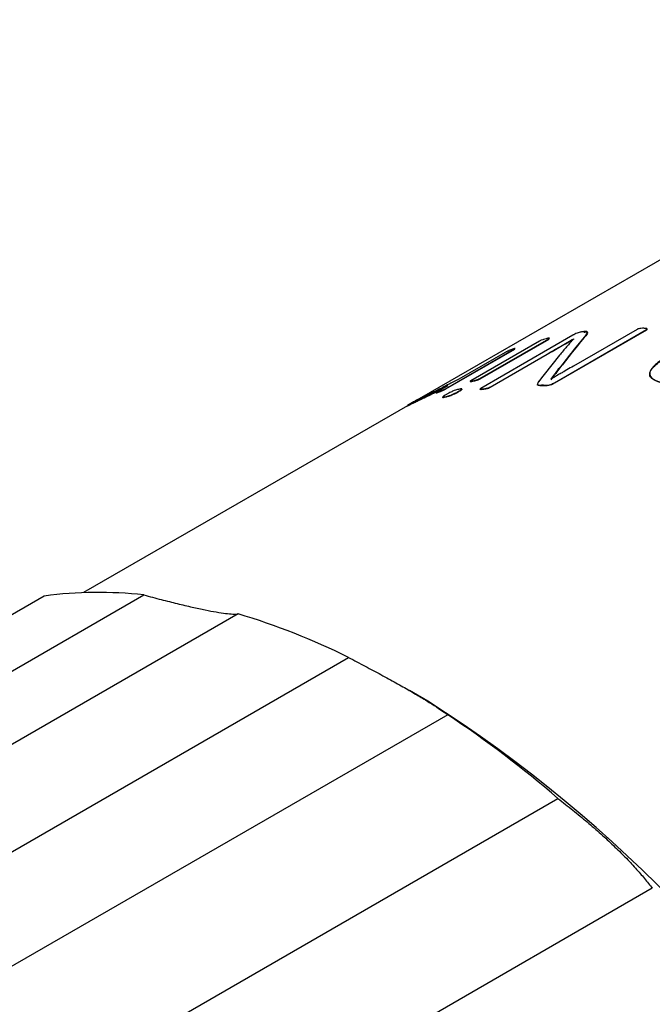
# Model space of a CAD drawing. Units: millimetres. Extents: x 0 to 297, y -2 to 208.
# Drawn here: x 64 to 72, y 56 to 69 of the extents above; entities that cross this region are included whole.
import ezdxf

# ---------------------------------------------------------------- set-up
doc = ezdxf.new("R2010")
doc.units = ezdxf.units.MM

msp = doc.modelspace()

# ---------------------------------------------------------------- linework, layer by layer
at = {"color": 7, "linetype": 'Continuous', "lineweight": 25}
for p, q in [((77.717, 68.81), (68.899, 63.72)), ((70.714, 63.938), (71.949, 64.651)), ((71.949, 64.644), (70.714, 63.931)), ((71.824, 64.654), (70.969, 64.16)), ((71.949, 64.644), (71.949, 64.651)), ((71.957, 64.653), (71.957, 64.663)), ((70.516, 64.497), (69.592, 63.964)), ((69.714, 63.994), (70.638, 64.528)), ((70.638, 64.52), (69.714, 63.987)), ((70.96, 64.575), (69.725, 63.862)), ((70.638, 64.52), (70.638, 64.528)), ((70.974, 64.522), (70.974, 64.529)), ((71.134, 64.569), (71.134, 64.576)), ((71.157, 64.607), (71.157, 64.614)), ((69.253, 63.857), (70.177, 64.391)), ((70.177, 64.383), (69.253, 63.85)), ((70.177, 64.383), (70.177, 64.391)), ((70.055, 64.345), (69.43, 63.984)), ((69.85, 63.879), (70.618, 64.323)), ((70.618, 64.315), (69.85, 63.872)), ((70.618, 64.315), (70.618, 64.323)), ((70.775, 64.12), (70.775, 64.127)), ((69.627, 63.957), (69.627, 63.964)), ((69.714, 63.987), (69.714, 63.994)), ((71.992, 64.059), (71.992, 64.053)), ((69.283, 63.898), (69.138, 63.814)), ((69.253, 63.85), (69.253, 63.857)), ((69.725, 63.855), (69.725, 63.862)), ((69.761, 63.849), (69.761, 63.856)), ((69.85, 63.872), (69.85, 63.879)), ((70.487, 63.921), (70.487, 63.914)), ((70.541, 63.897), (70.541, 63.904)), ((70.592, 63.896), (70.592, 63.903)), ((70.714, 63.931), (70.714, 63.938)), ((69.169, 63.813), (69.169, 63.821)), ((69.26, 63.745), (69.26, 63.752)), ((69.424, 63.813), (69.424, 63.82)), ((68.772, 63.647), (64.396, 61.12)), ((68.844, 63.673), (68.844, 63.681)), ((63.87, 61.075), (56.71, 56.942)), ((58.046, 56.957), (65.205, 61.09)), ((66.471, 60.834), (59.311, 56.701)), ((60.791, 56.117), (67.951, 60.251)), ((69.015, 59.664), (68.768, 59.807)), ((69.282, 59.482), (62.122, 55.349)), ((63.602, 54.224), (70.762, 58.357)), ((72.027, 57.152), (64.868, 53.019))]:
    msp.add_line(p, q, dxfattribs=at)
at = {"color": 7, "linetype": 'Continuous', "lineweight": 25, "flags": 128}
for points in [[(70.974, 64.529), (70.974, 64.529), (70.974, 64.529), (70.974, 64.529), (70.974, 64.529), (70.975, 64.529), (70.975, 64.529), (70.975, 64.529), (70.975, 64.529)], [(70.975, 64.522), (70.975, 64.522), (70.975, 64.522), (70.975, 64.522), (70.974, 64.522), (70.974, 64.522), (70.974, 64.522), (70.974, 64.522), (70.974, 64.522)], [(70.665, 63.984), (70.665, 63.984), (70.665, 63.984), (70.665, 63.984), (70.664, 63.984), (70.664, 63.984), (70.664, 63.984), (70.664, 63.984), (70.664, 63.984)]]:
    msp.add_lwpolyline(points, dxfattribs=at)
at = {"color": 7, "linetype": 'Continuous', "lineweight": 25}
for centre, radius, start, end in [((71.739, 59.944), 4.722, 97.6629, 97.9678), ((70.454, 58.443), 5.461, 88.5565, 89.0921), ((70.456, 58.442), 5.455, 88.5804, 89.1166), ((64.598, 55.589), 5.534, 83.7063, 97.5649), ((63.796, 51.885), 9.341, 63.5905, 73.3618), ((58.921, 43.887), 18.73, 2.6058, 57.3888), ((61.026, 47.087), 14.893, 49.1797, 56.3372)]:
    msp.add_arc(centre, radius, start, end, dxfattribs=at)
for centre, major_axis, ratio, start_param, end_param in [((67.735, 48.975), (5.677, 16.987), 0.207388, 0.481516, 0.542992), ((67.735, 48.975), (5.673, 16.977), 0.207388, 0.481153, 0.542678), ((67.497, 48.838), (5.66, 16.979), 0.207136, 0.49925, 0.546102)]:
    msp.add_ellipse(centre, major_axis=major_axis, ratio=ratio, start_param=start_param, end_param=end_param, dxfattribs=at)
for points, knots in [([(71.134, 64.576), (71.143, 64.587), (71.155, 64.603), (71.159, 64.618), (71.152, 64.625), (71.136, 64.627), (71.119, 64.625), (71.11, 64.624)], [0, 0, 0, 0, 0.374537, 0.546928, 0.687913, 0.833191, 1, 1, 1, 1]), ([(71.912, 64.668), (71.9, 64.668), (71.881, 64.668), (71.853, 64.665), (71.834, 64.659), (71.827, 64.656), (71.824, 64.654)], [0, 0, 0, 0, 0.491383, 0.787153, 0.892219, 1, 1, 1, 1]), ([(71.949, 64.651), (71.951, 64.653), (71.956, 64.656), (71.957, 64.66), (71.955, 64.663), (71.948, 64.666), (71.933, 64.667), (71.92, 64.668), (71.912, 64.668)], [0, 0, 0, 0, 0.096547, 0.193967, 0.308048, 0.44909, 0.674969, 1, 1, 1, 1]), ([(71.957, 64.653), (71.957, 64.652), (71.957, 64.651), (71.954, 64.648), (71.95, 64.645), (71.949, 64.644)], [0, 0, 0, 0, 0.247337, 0.645837, 1, 1, 1, 1]), ([(70.603, 64.528), (70.592, 64.525), (70.574, 64.52), (70.549, 64.512), (70.529, 64.504), (70.52, 64.499), (70.516, 64.497)], [0, 0, 0, 0, 0.44911, 0.742266, 0.876501, 1, 1, 1, 1]), ([(70.638, 64.528), (70.641, 64.529), (70.646, 64.533), (70.648, 64.536), (70.643, 64.536), (70.634, 64.535), (70.62, 64.532), (70.609, 64.529), (70.603, 64.528)], [0, 0, 0, 0, 0.105566, 0.199199, 0.328165, 0.516623, 0.740852, 1, 1, 1, 1]), ([(70.618, 64.323), (70.677, 64.357), (70.776, 64.414), (70.816, 64.437), (70.836, 64.449), (70.895, 64.483), (70.935, 64.506), (70.974, 64.529)], [0, 0, 0, 0, 0.25, 0.25, 0.5, 0.5, 1, 1, 1, 1]), ([(70.974, 64.522), (70.915, 64.487), (70.797, 64.419), (70.677, 64.35), (70.618, 64.315)], [0, 0, 0, 0, 0.500321, 1, 1, 1, 1]), ([(70.975, 64.529), (70.967, 64.52), (70.95, 64.502), (70.918, 64.465), (70.878, 64.419), (70.829, 64.363), (70.798, 64.325), (70.782, 64.306)], [0, 0, 0, 0, 0.121445, 0.249835, 0.499887, 0.743717, 1, 1, 1, 1]), ([(71.085, 64.621), (71.079, 64.62), (71.068, 64.618), (71.046, 64.612), (71.018, 64.603), (70.992, 64.592), (70.973, 64.582), (70.965, 64.577), (70.96, 64.575)], [0, 0, 0, 0, 0.171432, 0.330512, 0.553781, 0.772456, 0.877961, 1, 1, 1, 1]), ([(71.11, 64.617), (71.118, 64.618), (71.133, 64.62), (71.15, 64.619), (71.16, 64.612), (71.154, 64.594), (71.141, 64.578), (71.134, 64.569)], [0, 0, 0, 0, 0.1456627, 0.2726065, 0.4360795, 0.6690913, 1, 1, 1, 1]), ([(70.142, 64.383), (70.134, 64.38), (70.119, 64.374), (70.097, 64.365), (70.081, 64.358), (70.066, 64.351), (70.059, 64.347), (70.055, 64.345)], [0, 0, 0, 0, 0.361679, 0.635106, 0.782513, 0.895733, 1, 1, 1, 1]), ([(70.177, 64.391), (70.18, 64.392), (70.186, 64.396), (70.187, 64.398), (70.182, 64.397), (70.173, 64.394), (70.159, 64.39), (70.148, 64.386), (70.142, 64.383)], [0, 0, 0, 0, 0.106454, 0.20456, 0.331956, 0.515495, 0.740392, 1, 1, 1, 1]), ([(72.188, 63.925), (72.168, 63.93), (72.131, 63.939), (72.084, 63.956), (72.046, 63.975), (72.019, 63.995), (72, 64.018), (71.988, 64.052), (72, 64.101), (72.055, 64.164), (72.137, 64.23), (72.207, 64.272), (72.244, 64.294)], [0, 0, 0, 0, 0.08123, 0.157563, 0.22981, 0.298924, 0.365992, 0.432203, 0.569586, 0.715535, 0.851126, 1, 1, 1, 1]), ([(72.244, 64.301), (72.222, 64.288), (72.181, 64.263), (72.127, 64.227), (72.081, 64.191), (72.036, 64.15), (72, 64.103), (71.985, 64.041), (72.033, 63.975), (72.134, 63.947), (72.188, 63.932)], [0, 0, 0, 0, 0.086093, 0.167358, 0.244451, 0.31814, 0.44053, 0.557289, 0.764172, 1, 1, 1, 1]), ([(70.664, 63.984), (70.682, 64.007), (70.722, 64.055), (70.756, 64.102), (70.775, 64.127)], [0, 0, 0, 0, 0.458008, 1, 1, 1, 1]), ([(70.775, 64.12), (70.756, 64.095), (70.722, 64.049), (70.682, 64), (70.664, 63.977)], [0, 0, 0, 0, 0.541988, 1, 1, 1, 1]), ([(70.969, 64.16), (70.918, 64.131), (70.833, 64.082), (70.799, 64.063), (70.783, 64.053), (70.732, 64.023), (70.698, 64.004), (70.665, 63.984)], [0, 0, 0, 0, 0.25, 0.25, 0.5, 0.5, 1, 1, 1, 1]), ([(69.43, 63.984), (69.395, 63.966), (69.33, 63.933), (69.24, 63.887), (69.162, 63.848), (69.096, 63.815), (69.042, 63.788), (68.998, 63.766), (68.977, 63.756), (68.966, 63.751)], [0, 0, 0, 0, 0.205656, 0.3845294, 0.5375455, 0.6750321, 0.796298, 0.8983172, 1, 1, 1, 1]), ([(69.592, 63.964), (69.589, 63.962), (69.583, 63.958), (69.582, 63.955), (69.589, 63.955), (69.604, 63.959), (69.618, 63.962), (69.627, 63.964)], [0, 0, 0, 0, 0.114289, 0.234639, 0.3878, 0.62917, 1, 1, 1, 1]), ([(69.627, 63.964), (69.635, 63.966), (69.648, 63.97), (69.666, 63.975), (69.679, 63.979), (69.689, 63.983), (69.702, 63.988), (69.71, 63.992), (69.714, 63.994)], [0, 0, 0, 0, 0.337095, 0.563393, 0.679653, 0.760804, 0.878241, 1, 1, 1, 1]), ([(69.714, 63.987), (69.71, 63.985), (69.703, 63.981), (69.691, 63.976), (69.682, 63.972), (69.668, 63.968), (69.65, 63.963), (69.635, 63.959), (69.627, 63.957)], [0, 0, 0, 0, 0.11248, 0.218173, 0.299517, 0.401679, 0.639262, 1, 1, 1, 1]), ([(68.844, 63.681), (68.851, 63.685), (68.865, 63.691), (68.896, 63.706), (68.95, 63.732), (69.041, 63.777), (69.159, 63.835), (69.239, 63.876), (69.283, 63.898)], [0, 0, 0, 0, 0.069721, 0.139231, 0.276436, 0.518558, 0.73666, 1, 1, 1, 1]), ([(69.178, 63.837), (69.134, 63.815), (69.06, 63.778), (68.968, 63.733), (68.899, 63.699), (68.863, 63.682), (68.844, 63.673)], [0, 0, 0, 0, 0.334182, 0.561489, 0.767533, 1, 1, 1, 1]), ([(69.169, 63.821), (69.176, 63.824), (69.188, 63.828), (69.206, 63.835), (69.219, 63.841), (69.231, 63.846), (69.242, 63.851), (69.25, 63.855), (69.253, 63.857)], [0, 0, 0, 0, 0.320518, 0.537547, 0.698707, 0.774627, 0.885333, 1, 1, 1, 1]), ([(69.253, 63.85), (69.251, 63.848), (69.245, 63.845), (69.235, 63.84), (69.226, 63.836), (69.217, 63.832), (69.206, 63.827), (69.189, 63.821), (69.176, 63.816), (69.169, 63.813)], [0, 0, 0, 0, 0.0881826, 0.1726224, 0.2670323, 0.3468766, 0.4364657, 0.6621956, 1, 1, 1, 1]), ([(69.429, 63.849), (69.419, 63.847), (69.402, 63.842), (69.374, 63.833), (69.349, 63.823), (69.323, 63.811), (69.294, 63.796), (69.275, 63.786), (69.265, 63.78)], [0, 0, 0, 0, 0.229748, 0.408986, 0.531309, 0.644058, 0.800662, 1, 1, 1, 1]), ([(69.424, 63.82), (69.441, 63.83), (69.463, 63.843), (69.475, 63.855), (69.468, 63.859), (69.446, 63.853), (69.429, 63.849)], [0, 0, 0, 0, 0.339954, 0.444552, 0.581665, 1, 1, 1, 1]), ([(69.473, 63.847), (69.473, 63.847), (69.474, 63.846), (69.469, 63.841), (69.455, 63.831), (69.437, 63.82), (69.424, 63.813)], [0, 0, 0, 0, 0.052482, 0.235766, 0.448661, 1, 1, 1, 1]), ([(69.627, 63.957), (69.619, 63.955), (69.606, 63.952), (69.592, 63.948), (69.584, 63.948), (69.581, 63.949), (69.589, 63.954), (69.592, 63.956)], [0, 0, 0, 0, 0.342584, 0.542018, 0.686333, 0.858712, 1, 1, 1, 1]), ([(69.725, 63.862), (69.723, 63.86), (69.718, 63.858), (69.716, 63.854), (69.718, 63.853), (69.724, 63.851), (69.739, 63.853), (69.753, 63.855), (69.761, 63.856)], [0, 0, 0, 0, 0.087265, 0.177159, 0.283154, 0.41383, 0.637301, 1, 1, 1, 1]), ([(69.761, 63.849), (69.752, 63.847), (69.737, 63.845), (69.721, 63.844), (69.717, 63.846), (69.717, 63.849), (69.723, 63.853), (69.725, 63.855)], [0, 0, 0, 0, 0.391307, 0.627845, 0.777177, 0.894125, 1, 1, 1, 1]), ([(69.761, 63.856), (69.773, 63.857), (69.787, 63.859), (69.809, 63.864), (69.823, 63.868), (69.837, 63.873), (69.846, 63.877), (69.85, 63.879)], [0, 0, 0, 0, 0.470582, 0.620719, 0.746944, 0.878808, 1, 1, 1, 1]), ([(69.85, 63.872), (69.846, 63.87), (69.84, 63.867), (69.825, 63.861), (69.807, 63.856), (69.786, 63.852), (69.771, 63.85), (69.761, 63.849)], [0, 0, 0, 0, 0.104532, 0.212354, 0.383481, 0.62072, 1, 1, 1, 1]), ([(70.541, 63.897), (70.53, 63.897), (70.51, 63.898), (70.493, 63.903), (70.485, 63.908), (70.488, 63.913), (70.488, 63.914)], [0, 0, 0, 0, 0.3823307, 0.6914022, 0.9517353, 1, 1, 1, 1]), ([(70.507, 63.957), (70.501, 63.948), (70.49, 63.933), (70.484, 63.916), (70.5, 63.905), (70.525, 63.904), (70.541, 63.904)], [0, 0, 0, 0, 0.3036475, 0.5162785, 0.695512, 1, 1, 1, 1]), ([(70.592, 63.903), (70.597, 63.903), (70.609, 63.903), (70.634, 63.907), (70.663, 63.914), (70.691, 63.926), (70.706, 63.934), (70.714, 63.938)], [0, 0, 0, 0, 0.1693208, 0.352383, 0.5984077, 0.7789272, 1, 1, 1, 1]), ([(70.714, 63.931), (70.707, 63.928), (70.695, 63.921), (70.673, 63.911), (70.653, 63.905), (70.632, 63.9), (70.611, 63.896), (70.598, 63.896), (70.592, 63.896)], [0, 0, 0, 0, 0.188889, 0.346948, 0.509621, 0.618317, 0.817549, 1, 1, 1, 1]), ([(68.866, 63.704), (68.864, 63.703), (68.861, 63.702), (68.851, 63.696), (68.823, 63.68), (68.804, 63.669), (68.789, 63.661)], [0, 0, 0, 0, 0.094257, 0.171352, 0.392034, 1, 1, 1, 1]), ([(68.966, 63.751), (68.957, 63.747), (68.939, 63.738), (68.916, 63.728), (68.9, 63.72), (68.889, 63.715), (68.883, 63.712), (68.876, 63.709), (68.869, 63.706), (68.866, 63.704)], [0, 0, 0, 0, 0.208233, 0.425586, 0.681842, 0.757683, 0.833646, 0.921112, 1, 1, 1, 1]), ([(69.169, 63.813), (69.16, 63.81), (69.149, 63.805), (69.137, 63.801), (69.13, 63.799), (69.124, 63.798), (69.133, 63.803), (69.138, 63.806)], [0, 0, 0, 0, 0.389176, 0.51097, 0.609705, 0.820893, 1, 1, 1, 1]), ([(69.138, 63.814), (69.135, 63.812), (69.13, 63.809), (69.127, 63.807), (69.129, 63.806), (69.144, 63.812), (69.159, 63.817), (69.169, 63.821)], [0, 0, 0, 0, 0.0993155, 0.1977404, 0.3130407, 0.5685056, 1, 1, 1, 1]), ([(69.26, 63.745), (69.247, 63.742), (69.229, 63.737), (69.217, 63.737), (69.214, 63.737), (69.215, 63.739), (69.215, 63.739)], [0, 0, 0, 0, 0.581583, 0.799083, 0.977477, 1, 1, 1, 1]), ([(69.265, 63.78), (69.255, 63.774), (69.238, 63.764), (69.22, 63.752), (69.213, 63.746), (69.218, 63.744), (69.234, 63.746), (69.25, 63.75), (69.26, 63.752)], [0, 0, 0, 0, 0.1982942, 0.352768, 0.4669083, 0.5880377, 0.7674177, 1, 1, 1, 1]), ([(69.26, 63.752), (69.273, 63.756), (69.297, 63.762), (69.34, 63.777), (69.386, 63.799), (69.41, 63.812), (69.424, 63.82)], [0, 0, 0, 0, 0.325939, 0.545909, 0.737328, 1, 1, 1, 1]), ([(69.424, 63.813), (69.403, 63.801), (69.38, 63.788), (69.351, 63.775), (69.346, 63.772), (69.329, 63.766), (69.317, 63.762), (69.29, 63.753), (69.274, 63.748), (69.26, 63.745)], [0, 0, 0, 0, 0.5, 0.5, 0.625, 0.625, 0.75, 0.75, 1, 1, 1, 1]), ([(68.789, 63.661), (68.781, 63.656), (68.768, 63.649), (68.752, 63.639), (68.743, 63.634), (68.746, 63.635), (68.759, 63.641), (68.779, 63.651), (68.808, 63.664), (68.832, 63.675), (68.844, 63.681)], [0, 0, 0, 0, 0.0989233, 0.1646268, 0.2219351, 0.290512, 0.4058081, 0.5781027, 0.7856694, 1, 1, 1, 1]), ([(68.844, 63.673), (68.83, 63.666), (68.801, 63.653), (68.772, 63.639), (68.754, 63.63), (68.746, 63.627), (68.744, 63.626), (68.745, 63.626), (68.746, 63.627)], [0, 0, 0, 0, 0.3150678, 0.6311747, 0.8313706, 0.9033967, 0.9447115, 1, 1, 1, 1]), ([(65.205, 61.09), (65.245, 61.079), (65.323, 61.058), (65.438, 61.027), (65.548, 60.999), (65.689, 60.964), (65.855, 60.925), (66.031, 60.887), (66.182, 60.859), (66.307, 60.84), (66.407, 60.831), (66.449, 60.833), (66.471, 60.834)], [0, 0, 0, 0, 0.064747, 0.128401, 0.19129, 0.253755, 0.378603, 0.500066, 0.621487, 0.746377, 0.87164, 1, 1, 1, 1]), ([(67.951, 60.251), (67.989, 60.231), (68.064, 60.192), (68.174, 60.133), (68.282, 60.076), (68.422, 60.001), (68.588, 59.91), (68.77, 59.807), (68.932, 59.711), (69.072, 59.624), (69.193, 59.546), (69.252, 59.504), (69.282, 59.482)], [0, 0, 0, 0, 0.064747, 0.128401, 0.19129, 0.253755, 0.378603, 0.500066, 0.621487, 0.746377, 0.87164, 1, 1, 1, 1]), ([(70.762, 58.357), (70.795, 58.331), (70.862, 58.28), (70.961, 58.201), (71.058, 58.122), (71.184, 58.016), (71.337, 57.883), (71.509, 57.725), (71.665, 57.571), (71.804, 57.422), (71.929, 57.28), (71.994, 57.195), (72.027, 57.152)], [0, 0, 0, 0, 0.064747, 0.1284015, 0.1912901, 0.2537547, 0.3786035, 0.500066, 0.621487, 0.7463772, 0.8716404, 1, 1, 1, 1])]:
    msp.add_open_spline(points, degree=3, knots=knots, dxfattribs=at)

doc.saveas('drawing.dxf')
